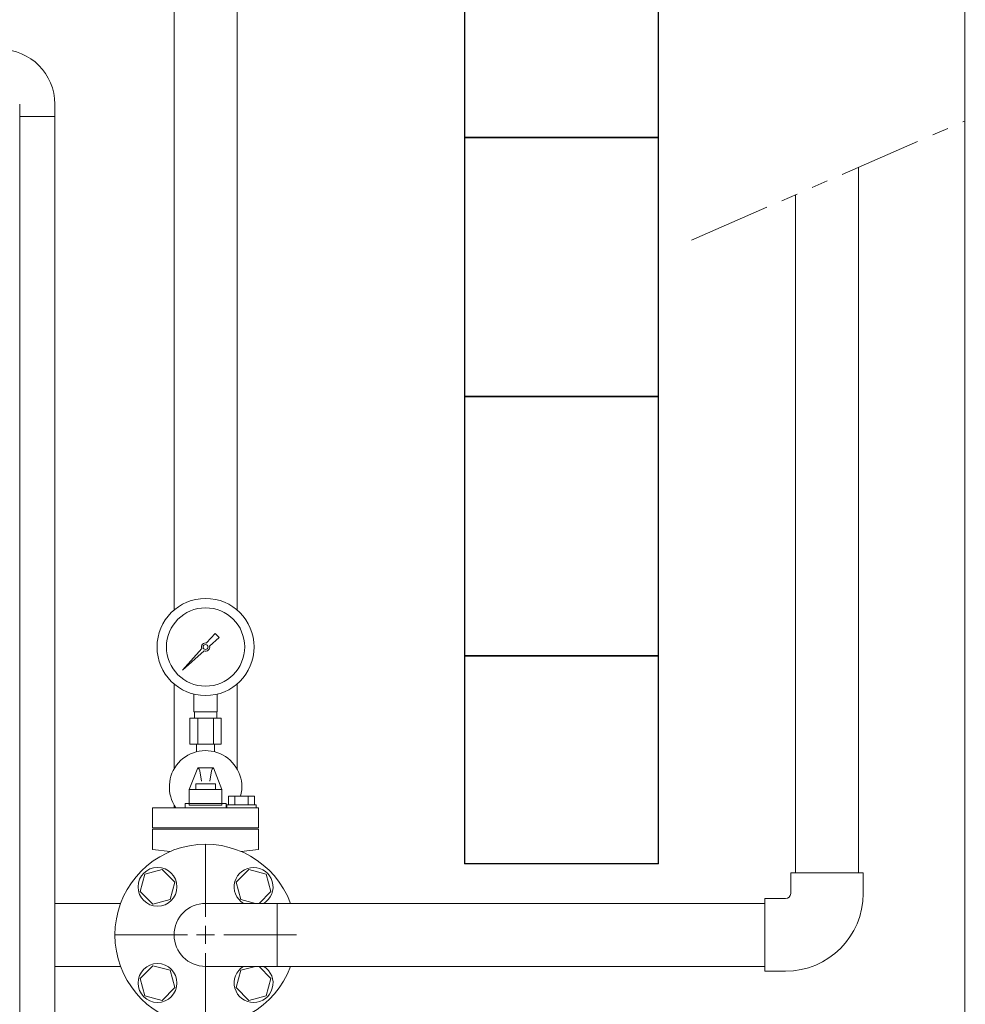
# Model space of a CAD drawing. Units: millimetres. Extents: x 4078 to 17909, y 568 to 8696.
# Drawn here: x 6125 to 6856, y 999 to 1759 of the extents above; entities that cross this region are included whole.
import ezdxf

# ---------------------------------------------------------------- set-up
doc = ezdxf.new("R2010")
doc.units = ezdxf.units.MM
doc.linetypes.add('PHANTOM', pattern=[63.5, 31.75, -6.35, 6.35, -6.35, 6.35, -6.35])
doc.linetypes.add('実線', pattern=[0])
for name, color, linetype in [('1', 7, 'Continuous'), ('_0-0_', 7, 'Continuous'), ('CSLAYER17', 7, 'Continuous'), ('HI_VB', 7, 'Continuous'), ('NoLayerName_001', 7, 'Continuous'), ('ガス管', 7, 'Continuous')]:
    doc.layers.add(name, color=color, linetype=linetype)
doc.layers.add('ガス配管細', color=4, linetype='Continuous', lineweight=20)
doc.layers.add('図面枠', color=7, linetype='Continuous', lineweight=50)

msp = doc.modelspace()

# ---------------------------------------------------------------- linework, layer by layer
at = {"linetype": 'PHANTOM', "lineweight": 9, "ltscale": 2}
msp.add_line((6644.43, 1588.93), (6855.91, 1681.11), dxfattribs=at)
at = {"color": 6, "lineweight": 9}
for p, q in [((6260.02, 1224.81), (6260.02, 1238.4)), ((6278.02, 1224.81), (6278.02, 1238.4)), ((6260.37, 1219.81), (6260.37, 1224.81)), ((6277.67, 1219.81), (6277.67, 1224.81)), ((6256.89, 1219.81), (6256.89, 1199.81)), ((6262.96, 1219.81), (6262.96, 1199.81)), ((6275.08, 1219.81), (6275.08, 1199.81)), ((6281.14, 1219.81), (6281.14, 1199.81)), ((6262.12, 1193.94), (6262.12, 1199.81)), ((6275.92, 1193.94), (6275.92, 1199.81))]:
    msp.add_line(p, q, dxfattribs=at)
for radius in [37.5, 30.25]:
    msp.add_circle((6269.02, 1274.81), radius, dxfattribs=at)
at = {"layer": '1', "color": 6, "linetype": 'Continuous', "lineweight": 9}
for p, q in [((6269.78, 1277.89), (6276.42, 1285.35)), ((6276.43, 1285.34), (6279.55, 1282.22)), ((6279.56, 1282.21), (6272.1, 1275.57)), ((6251.07, 1256.86), (6266.05, 1273.69)), ((6267.9, 1271.84), (6251.07, 1256.86)), ((6253.76, 1259.55), (6251.07, 1256.86))]:
    msp.add_line(p, q, dxfattribs=at)
msp.add_circle((6269.02, 1274.81), 1.9, dxfattribs=at)
for start, end in [(76.10532, 200.57163), (249.42838, 13.89468)]:
    msp.add_arc((6269.02, 1274.81), 3.17, start, end, dxfattribs=at)
at = {"layer": '_0-0_', "color": 3, "linetype": 'Continuous', "lineweight": 9}
for p, q in [((6721.02, 1084.51), (6721.02, 1100.51)), ((6777.02, 1100.51), (6721.02, 1100.51)), ((6777.02, 1084.51), (6777.02, 1100.51)), ((6701.02, 1024.51), (6701.02, 1080.51)), ((6717.02, 1080.51), (6701.02, 1080.51)), ((6717.02, 1024.51), (6701.02, 1024.51))]:
    msp.add_line(p, q, dxfattribs=at)
for radius in [4, 60]:
    msp.add_arc((6717.02, 1084.51), radius, 270, 0, dxfattribs=at)
at = {"layer": 'CSLAYER17', "color": 6, "linetype": 'Continuous', "lineweight": 9}
for p, q in [((6125.42, 1684.41), (6125.42, 1693.91)), ((6152.62, 1684.41), (6152.62, 1693.91)), ((6152.62, 1684.41), (6125.42, 1684.41)), ((6125.42, 1684.41), (6125.42, 946.21)), ((6152.62, 1684.41), (6152.62, 946.21))]:
    msp.add_line(p, q, dxfattribs=at)
at = {"layer": 'CSLAYER17', "color": 3, "linetype": 'Continuous', "lineweight": 9}
for p, q in [((6235.48, 1103.01), (6222.1, 1099.43)), ((6245.28, 1093.22), (6235.48, 1103.01)), ((6302.56, 1103.01), (6292.76, 1093.22)), ((6315.94, 1099.43), (6302.56, 1103.01)), ((6222.1, 1099.43), (6218.51, 1086.04)), ((6319.53, 1086.04), (6315.94, 1099.43)), ((6241.69, 1079.83), (6245.28, 1093.22)), ((6292.76, 1093.22), (6296.34, 1079.83)), ((6218.51, 1086.04), (6228.31, 1076.25)), ((6228.31, 1076.25), (6241.69, 1079.83)), ((6296.34, 1079.83), (6307.63, 1076.81)), ((6310.29, 1076.81), (6319.53, 1086.04)), ((6228.31, 1028.77), (6218.51, 1018.97)), ((6241.69, 1025.18), (6228.31, 1028.77)), ((6307.63, 1028.21), (6296.34, 1025.18)), ((6319.53, 1018.97), (6310.29, 1028.21)), ((6218.51, 1018.97), (6222.1, 1005.59)), ((6245.28, 1011.8), (6241.69, 1025.18)), ((6296.34, 1025.18), (6292.76, 1011.8)), ((6315.94, 1005.59), (6319.53, 1018.97)), ((6235.48, 1002), (6245.28, 1011.8)), ((6292.76, 1011.8), (6302.56, 1002)), ((6222.1, 1005.59), (6235.48, 1002)), ((6302.56, 1002), (6315.94, 1005.59))]:
    msp.add_line(p, q, dxfattribs=at)
for centre in [(6231.9, 1089.63), (6231.9, 1015.38)]:
    msp.add_circle(centre, 15, dxfattribs=at)
at = {"layer": 'CSLAYER17', "color": 6, "linetype": 'Continuous', "lineweight": 9}
msp.add_arc((6110.42, 1693.91), 42.2, 0, 90, dxfattribs=at)
at = {"layer": 'CSLAYER17', "color": 6, "lineweight": 9}
msp.add_arc((6269.02, 1166.81), 28, 345.277, 215.11113, dxfattribs=at)
at = {"layer": 'CSLAYER17', "color": 3, "linetype": 'Continuous', "lineweight": 9}
for centre, start, end in [((6306.14, 1089.63), 301.25421, 238.74579), ((6306.14, 1015.38), 121.25421, 58.74579)]:
    msp.add_arc(centre, 15, start, end, dxfattribs=at)
at = {"layer": 'HI_VB', "color": 3, "linetype": 'Continuous', "lineweight": 9}
for p, q in [((6262.97, 1181.51), (6256.42, 1164.68)), ((6262.97, 1181.51), (6275.07, 1181.51)), ((6264.47, 1179.24), (6265.76, 1171.22)), ((6273.57, 1179.24), (6272.28, 1171.22)), ((6275.07, 1181.51), (6281.62, 1164.68)), ((6256.42, 1164.68), (6281.62, 1164.68)), ((6256.42, 1152.59), (6256.42, 1164.68)), ((6261.46, 1164.68), (6261.46, 1169.22)), ((6261.46, 1169.22), (6276.58, 1169.22)), ((6276.58, 1169.22), (6276.58, 1164.68)), ((6281.62, 1164.68), (6281.62, 1152.59)), ((6281.62, 1152.59), (6256.42, 1152.59)), ((6228.04, 1135.09), (6310, 1135.09)), ((6228.04, 1118.59), (6241.63, 1116.93)), ((6310, 1118.59), (6296.41, 1116.93))]:
    msp.add_line(p, q, dxfattribs=at)
at = {"layer": 'HI_VB', "color": 3, "lineweight": 9}
for p, q in [((6306.93, 1159.69), (6286.63, 1159.69)), ((6286.63, 1159.69), (6286.63, 1152.82)), ((6291.7, 1159.69), (6291.7, 1152.82)), ((6301.85, 1159.69), (6301.85, 1152.82)), ((6306.93, 1152.82), (6306.93, 1159.69)), ((6310, 1150.7), (6228.04, 1150.7)), ((6228.04, 1150.7), (6228.04, 1135.09)), ((6253.16, 1154.01), (6253.16, 1150.7)), ((6253.16, 1154.01), (6284.88, 1154.01)), ((6284.88, 1154.01), (6284.88, 1150.7)), ((6285.54, 1152.82), (6285.54, 1150.7)), ((6285.54, 1152.82), (6308.01, 1152.82)), ((6308.01, 1152.82), (6308.01, 1150.7)), ((6310, 1150.7), (6310, 1135.09)), ((6228.04, 1134.2), (6228.04, 1118.59)), ((6310, 1134.2), (6228.04, 1134.2)), ((6310, 1134.2), (6310, 1118.59))]:
    msp.add_line(p, q, dxfattribs=at)
at = {"layer": 'HI_VB', "color": 3, "linetype": 'Continuous', "lineweight": 9}
for centre, radius, start, end in [((6261.21, 1178.71), 3.3, 9.12739, 57.77161), ((6276.83, 1178.71), 3.3, 122.22839, 170.87261), ((6269.02, 1052.51), 70, 20.31266, 339.68734)]:
    msp.add_arc(centre, radius, start, end, dxfattribs=at)
at = {"layer": 'NoLayerName_001', "color": 3, "linetype": '実線', "lineweight": 9}
for p, q in [((6152.62, 1076.81), (6203.37, 1076.81)), ((6152.62, 1028.21), (6203.37, 1028.21))]:
    msp.add_line(p, q, dxfattribs=at)
at = {"layer": 'ガス管', "color": 6, "linetype": '実線', "lineweight": 9, "ltscale": 0.001}
msp.add_line((6855.42, 921.71), (6855.42, 1904.11), dxfattribs=at)
at = {"layer": 'ガス配管細', "color": 6, "linetype": 'Continuous', "lineweight": 9}
for p, q in [((6278.02, 1224.81), (6260.02, 1224.81)), ((6281.14, 1219.81), (6256.89, 1219.81)), ((6281.14, 1199.81), (6256.89, 1199.81))]:
    msp.add_line(p, q, dxfattribs=at)
at = {"layer": '図面枠', "color": 3, "lineweight": 9, "ltscale": 0.5}
for p, q in [((6244.72, 2243.91), (6244.72, 1303.37)), ((6293.32, 2243.91), (6293.32, 1303.37)), ((6773.32, 1100.51), (6773.32, 1645.11)), ((6724.72, 1100.51), (6724.72, 1623.93)), ((6244.72, 1246.25), (6244.72, 1180.72)), ((6293.32, 1246.25), (6293.32, 1180.72)), ((6244.72, 1152.9), (6244.72, 1150.7)), ((6269.02, 1066.51), (6269.02, 1122.63)), ((6701.02, 1076.81), (6269.02, 1076.81)), ((6324.22, 1076.81), (6324.22, 1028.21)), ((6198.9, 1052.51), (6255.02, 1052.51)), ((6283.02, 1052.51), (6339.14, 1052.51)), ((6269.02, 982.39), (6269.02, 1038.51)), ((6701.02, 1028.21), (6269.02, 1028.21))]:
    msp.add_line(p, q, dxfattribs=at)
at = {"layer": '図面枠', "lineweight": 25, "ltscale": 0.5}
for p, q in [((6469.02, 1868.11), (6469.02, 1668.11)), ((6619.02, 1668.11), (6619.02, 1868.11)), ((6619.02, 1668.11), (6469.02, 1668.11)), ((6469.02, 1668.11), (6469.02, 1468.11)), ((6469.02, 1668.11), (6619.02, 1668.11)), ((6619.02, 1468.11), (6619.02, 1668.11)), ((6619.02, 1468.11), (6469.02, 1468.11)), ((6469.02, 1468.11), (6469.02, 1268.11)), ((6469.02, 1468.11), (6619.02, 1468.11)), ((6619.02, 1268.11), (6619.02, 1468.11)), ((6619.02, 1268.11), (6469.02, 1268.11)), ((6469.02, 1268.11), (6469.02, 1107.51)), ((6469.02, 1268.11), (6619.02, 1268.11)), ((6619.02, 1107.51), (6619.02, 1268.11)), ((6619.02, 1107.51), (6469.02, 1107.51))]:
    msp.add_line(p, q, dxfattribs=at)
at = {"layer": '図面枠', "color": 3, "linetype": 'Continuous', "lineweight": 9, "ltscale": 0.5}
for p, q in [((6269.02, 1045.51), (6269.02, 1059.51)), ((6262.02, 1052.51), (6276.02, 1052.51))]:
    msp.add_line(p, q, dxfattribs=at)
at = {"layer": '図面枠', "color": 3, "lineweight": 9, "ltscale": 0.5}
msp.add_arc((6269.02, 1052.51), 24.3, 90, 270, dxfattribs=at)

doc.saveas('drawing.dxf')
